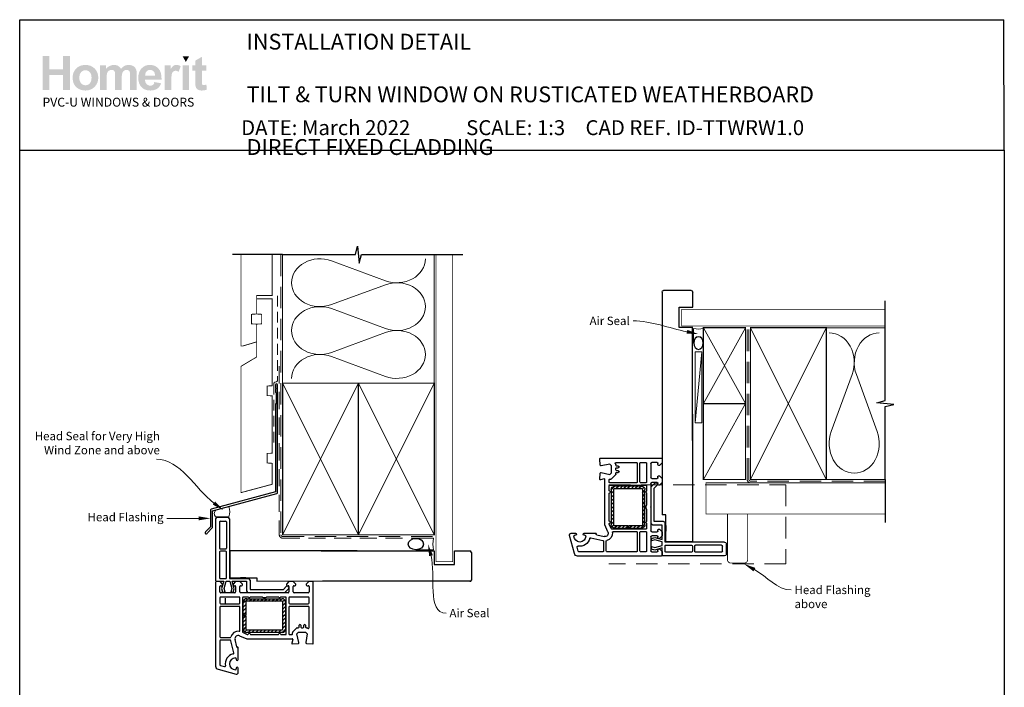
# Paper-space layout 'DFC' of a CAD drawing. Units: millimetres. Extents: x -12 to 584, y -1 to 770.
# Drawn here: x 0 to 584, y 374 to 770 of the extents above; entities that cross this region are included whole.
import ezdxf
from ezdxf import colors
from ezdxf.entities.mleader import LeaderData, LeaderLine
from ezdxf.math import Vec2, Vec3

# ---------------------------------------------------------------- set-up
doc = ezdxf.new("R2010")
doc.units = ezdxf.units.MM
doc.linetypes.add('DASHED', pattern=[19.05, 12.7, -6.35])
doc.layers.add('Homerit', color=2, linetype='Continuous')
doc.layers.add('INK_EXT_XXXXXX', color=7, linetype='Continuous')
doc.styles.add('General notes', font='arial.ttf', dxfattribs={"height": 3.5})
doc.styles.get("Standard").update_dxf_attribs({"font": 'arial.ttf'})

# ---------------------------------------------------------------- blocks, each defined once
blk = doc.blocks.new('sealant')
at = {"layer": 'Homerit', "color": 9, "lineweight": 20}
blk.add_lwpolyline([(-10.46, -7), (0, -7, -0.106806), (0, 0), (-10.46, 0)], format="xyb", dxfattribs=at)
at = {"layer": 'Homerit', "color": 9, "lineweight": 20, "extrusion": (0, 0, -1)}
blk.add_ellipse((-10.46, -3.5), major_axis=(4.77, 0), ratio=0.733157, start_param=-1.570796, end_param=1.570796, dxfattribs=at)
at = {"layer": 'Homerit', "color": 7, "lineweight": 25}
blk.add_ellipse((-10.46, -3.5), major_axis=(-4.56, 0), ratio=0.728665, dxfattribs=at)
blk = doc.blocks.new('PVC Profile')
at = {"lineweight": 25}
h = blk.add_hatch(dxfattribs=at)
h.set_pattern_fill('ANSI31', color=256, scale=0.5)
h.set_pattern_definition([(45, (113.603, 29.7745), (-1.122532, 1.122532), [])])
h.paths.add_polyline_path([(182.98, -14.95, -0.414214), (180.98, -12.95), (180.98, -5.2), (182.48, -5.2), (182.48, -12.95, 0.414214), (182.98, -13.45), (203.98, -13.45, 0.414214), (204.48, -12.95), (204.48, 3.05, 0.414214), (203.98, 3.55), (182.98, 3.55, 0.414214), (182.48, 3.05), (182.48, -4.7), (180.98, -4.7), (180.98, 3.05, -0.414214), (182.98, 5.05), (203.98, 5.05, -0.414196), (205.98, 3.05), (205.98, -12.95, -0.414214), (203.98, -14.95)])
for p, q in [((165.53, 53.37), (171.73, 53.37)), ((164.53, 52.37), (164.53, 16.37)), ((166.83, 50.57), (166.83, 35.07)), ((167.33, 51.07), (170.43, 51.07)), ((170.93, 50.57), (170.93, 35.07)), ((172.73, 52.37), (172.73, 16.97)), ((166.83, 32.77), (166.83, 17.47)), ((167.33, 34.57), (170.43, 34.57)), ((170.43, 33.27), (167.33, 33.27)), ((170.93, 17.47), (170.93, 32.77)), ((248.63, 33.36), (172.98, 33.36)), ((172.98, 33.36), (172.98, 17.36)), ((164.49, 14.75), (164.49, -34.9)), ((164.53, 16.37), (164.53, 15.86)), ((167.19, 15.25), (164.99, 15.25)), ((165.03, 15.36), (165.53, 15.37)), ((165.53, 15.37), (169.34, 15.37)), ((166.99, 9.06), (166.99, 12.25)), ((168.69, 13.75), (167.19, 15.25)), ((167.33, 16.97), (170.43, 16.97)), ((167.49, 12.75), (168.19, 12.75)), ((167.49, 12.75), (167.49, 12.75)), ((169.34, 15.37), (168.07, 11)), ((168.69, 13.25), (168.69, 13.75)), ((169.56, 11.02), (170.73, 15.37)), ((170.73, 15.37), (172.98, 15.37)), ((172.73, 16.97), (184.03, 16.97)), ((172.98, 17.36), (188.98, 17.36)), ((172.98, 15.37), (174.14, 11.02)), ((174.3, 15.37), (182.89, 15.37)), ((175.5, 10.87), (174.3, 15.37)), ((176.39, 15.25), (174.89, 13.75)), ((174.89, 13.75), (174.89, 13.25)), ((175.39, 12.75), (175.89, 12.75)), ((178.89, 15.25), (176.39, 15.25)), ((176.39, 12.25), (176.39, 9.05)), ((180.39, 13.75), (178.89, 15.25)), ((178.89, 9.05), (178.89, 12.25)), ((182.55, 17.36), (179.25, 17.36)), ((179.39, 12.75), (179.89, 12.75)), ((180.39, 13.25), (180.39, 13.75)), ((182.89, 15.37), (182.89, 9.75)), ((185.03, 15.97), (185.03, 10.57)), ((188.98, 17.36), (188.98, 15.36)), ((204.83, 10.57), (206.47, 12.21)), ((208.09, 15.25), (206.59, 13.75)), ((206.59, 13.75), (206.59, 13.25)), ((207.09, 12.75), (207.59, 12.75)), ((207.79, 11.9), (207.94, 11.47)), ((210.59, 15.25), (208.09, 15.25)), ((208.09, 12.25), (208.09, 9.05)), ((212.09, 13.75), (210.59, 15.25)), ((210.59, 9.05), (210.59, 12.25)), ((211.09, 12.75), (211.59, 12.75)), ((212.09, 13.25), (212.09, 13.75)), ((219.79, 15.25), (218.29, 13.75)), ((218.29, 13.75), (218.29, 13.25)), ((218.79, 12.75), (219.49, 12.75)), ((221.99, 15.25), (219.79, 15.25)), ((219.99, 12.25), (219.99, 9.05)), ((222.49, -21.45), (222.49, 14.75)), ((175.89, 8.55), (167.49, 8.55)), ((178.49, 6.05), (167.49, 6.05)), ((168.07, 11), (168.63, 8.89)), ((168.63, 8.89), (170.13, 8.89)), ((170.13, 8.89), (169.56, 11.02)), ((174.14, 11.02), (173.57, 8.89)), ((173.57, 8.89), (174.97, 8.89)), ((174.97, 8.89), (175.5, 10.87)), ((193.19, 8.55), (179.39, 8.55)), ((183.99, 6.05), (180.99, 6.05)), ((183.89, 8.75), (205.61, 8.75)), ((192.31, 6.05), (184.99, 6.05)), ((185.03, 10.57), (204.83, 10.57)), ((193.49, 8.25), (193.19, 8.55)), ((193.79, 8.55), (193.49, 8.25)), ((207.59, 8.55), (193.79, 8.55)), ((201.99, 6.05), (194.68, 6.05)), ((205.99, 6.05), (202.99, 6.05)), ((205.61, 8.75), (207.82, 10.95)), ((219.49, 6.05), (208.49, 6.05)), ((219.49, 8.55), (211.09, 8.55)), ((166.99, 5.55), (166.99, 2.5)), ((167.49, 2), (178.49, 2)), ((178.49, 0.5), (167.49, 0.5)), ((178.99, 2.5), (178.99, 5.55)), ((180.49, 5.55), (180.49, -14.61)), ((180.98, -4.7), (180.98, 3.05)), ((182.48, 3.05), (182.48, -4.7)), ((182.98, 5.05), (203.98, 5.05)), ((203.98, 3.55), (182.98, 3.55)), ((204.48, -12.95), (204.48, 3.05)), ((205.98, 3.05), (205.98, -12.95)), ((206.49, -15.75), (206.49, 5.55)), ((207.99, 5.55), (207.99, 2.5)), ((208.49, 2), (219.49, 2)), ((219.49, 0.5), (208.49, 0.5)), ((219.99, 2.5), (219.99, 5.55)), ((166.99, 0), (166.99, -17.5)), ((178.99, -13.78), (178.99, 0)), ((182.48, -4.7), (180.98, -4.7)), ((180.98, -5.2), (182.48, -5.2)), ((180.98, -12.95), (180.98, -5.2)), ((182.48, -5.2), (182.48, -12.95)), ((207.99, 0), (207.99, -15.75)), ((219.99, -12.08), (219.99, 0)), ((214.09, -11.75), (214.09, -10.75)), ((215.09, -10.75), (215.09, -11.75)), ((216.89, -11.75), (216.89, -10.75)), ((217.89, -10.75), (217.89, -11.75)), ((178.79, -16.92), (178.79, -16.92)), ((178.79, -16.92), (182.99, -18.75)), ((180.79, -15.06), (183.32, -16.17)), ((182.98, -13.45), (203.98, -13.45)), ((203.98, -14.95), (182.98, -14.95)), ((183.32, -16.17), (183.32, -16.17)), ((185.47, -16.25), (201.51, -16.25)), ((203.47, -16.25), (205.99, -16.25)), ((208.49, -16.25), (209.7, -16.25)), ((210.19, -15.64), (210.1, -15.23)), ((210.23, -14.77), (212.6, -12.4)), ((210.23, -14.77), (210.23, -14.77)), ((212.78, -15.75), (213.78, -14.75)), ((213.98, -20.94), (212.78, -15.75)), ((212.95, -12.25), (212.95, -12.25)), ((212.95, -12.25), (213.59, -12.25)), ((213.78, -14.75), (217.92, -14.75)), ((215.59, -12.25), (216.39, -12.25)), ((217.92, -14.75), (218.92, -15.75)), ((218.92, -15.75), (218, -20.98)), ((218.39, -12.25), (218.75, -12.25)), ((219.1, -12.39), (219.15, -12.44)), ((166.99, -20), (166.99, -34.13)), ((167.49, -18), (173.16, -18)), ((173.15, -19.5), (167.49, -19.5)), ((173.64, -19.89), (173.64, -19.89)), ((175.33, -27.15), (173.64, -19.89)), ((177.07, -23.59), (176.05, -19.2)), ((182.99, -18.75), (210.01, -18.75)), ((210.3, -19.13), (209.7, -21.36)), ((209.7, -21.36), (209.7, -21.36)), ((210.01, -21.74), (213.53, -21.55)), ((210.3, -19.13), (210.3, -19.13)), ((217.99, -21.06), (217.99, -21.06)), ((218.47, -21.56), (222.18, -21.75)), ((221.75, -21.77), (221.75, -21.77)), ((222.18, -21.75), (222.18, -21.75)), ((177.07, -23.59), (177.07, -23.59)), ((177.62, -23.76), (177.44, -23.81)), ((177.99, -31.05), (177.99, -24.06)), ((164.49, -34.9), (164.49, -34.9)), ((167.36, -34.62), (169.77, -35.26)), ((176.79, -30.6), (176.79, -31.05)), ((165.98, -36.84), (176.72, -39.71)), ((169.77, -35.26), (169.77, -35.26)), ((176.79, -36.15), (176.79, -36.6)), ((177.99, -38.75), (177.99, -36.15))]:
    blk.add_line(p, q, dxfattribs=at)
blk.add_line((248.63, 15.36), (188.98, 15.32))
for centre, radius, start, end in [((165.53, 52.37), 1, 90, 180), ((167.33, 50.57), 0.5, 90, 180), ((170.43, 50.57), 0.5, 0, 90), ((167.33, 35.07), 0.5, 180, 270), ((167.33, 32.77), 0.5, 90, 180), ((170.43, 35.07), 0.5, 270, 0), ((170.43, 32.77), 0.5, 0, 90), ((164.99, 14.75), 0.5, 90, 180), ((165.03, 15.86), 0.5, 180, 270.12471), ((167.33, 17.47), 0.5, 180, 270), ((167.49, 12.25), 0.5, 90, 180), ((168.19, 13.25), 0.5, 270, 0), ((170.43, 17.47), 0.5, 270, 0), ((175.39, 13.25), 0.5, 180, 270), ((175.89, 12.25), 0.5, 0, 90), ((179.39, 12.25), 0.5, 90, 180), ((179.89, 13.25), 0.5, 270, 0), ((184.03, 15.97), 1, 0, 90), ((207.03, 11.64), 0.8, 18.93829, 135), ((207.09, 13.25), 0.5, 180, 270), ((207.59, 12.25), 0.5, 0, 90), ((211.09, 12.25), 0.5, 90, 180), ((211.59, 13.25), 0.5, 270, 0), ((218.79, 13.25), 0.5, 180, 270), ((219.49, 12.25), 0.5, 0, 90), ((221.99, 14.75), 0.5, 360, 90), ((167.49, 9.05), 0.5, 178.73391, 270), ((167.49, 5.55), 0.5, 90, 180), ((175.89, 9.05), 0.5, 270, 0), ((178.49, 5.55), 0.5, 360, 90), ((179.39, 9.05), 0.5, 180, 270), ((180.99, 5.55), 0.5, 90, 180), ((183.89, 9.75), 1, 180, 270), ((184.49, 6.05), 0.5, 180, 0), ((193.49, 8.25), 2.5, 241.64363, 298.35637), ((202.49, 6.05), 0.5, 180, 0), ((205.99, 5.55), 0.5, 360, 90), ((207.59, 9.05), 0.5, 270, 0), ((207.46, 11.31), 0.5, 315, 18.93829), ((208.49, 5.55), 0.5, 90, 180), ((211.09, 9.05), 0.5, 180, 270), ((219.49, 9.05), 0.5, 270, 0), ((219.49, 5.55), 0.5, 360, 90), ((167.49, 2.5), 0.5, 180, 270), ((167.49, 0), 0.5, 90, 180), ((178.49, 2.5), 0.5, 270, 0), ((178.49, 0), 0.5, 0, 90), ((182.98, 3.05), 2, 90, 180), ((182.98, 3.05), 0.5, 90, 180), ((203.98, 3.05), 2, 360, 89.9965), ((203.98, 3.05), 0.5, 0, 90), ((208.49, 2.5), 0.5, 180, 270), ((208.49, 0), 0.5, 90, 180), ((219.49, 2.5), 0.5, 270, 0), ((219.49, 0), 0.5, 0, 90), ((214.59, -10.75), 0.5, 360, 180), ((217.39, -10.75), 0.5, 360, 180), ((167.49, -17.5), 0.5, 180, 270), ((177.99, -18.75), 4.5, 84.36712, 165.52272), ((177.99, -18.75), 2, 66.42098, 193.14481), ((178.49, -13.78), 0.5, 263.29002, 0), ((180.99, -14.6), 0.5, 180.56312, 246.41387), ((182.98, -12.95), 2, 180, 270), ((182.98, -12.95), 0.5, 180, 270), ((183.52, -15.71), 0.5, 246.41667, 345.98411), ((184.49, -15.95), 0.5, 12.01117, 165.9909), ((185.47, -15.75), 0.5, 191.0655, 270), ((201.51, -15.75), 0.5, 268.94024, 348.4679), ((202.49, -15.95), 0.5, 12.01124, 168.45825), ((203.47, -15.75), 0.5, 191.06543, 270), ((203.98, -12.95), 0.5, 270, 0), ((203.98, -12.95), 2, 270, 0), ((205.99, -15.75), 0.5, 270, 0), ((208.49, -15.75), 0.5, 180, 270), ((209.7, -15.75), 0.5, 270.07337, 13.00143), ((210.58, -15.12), 0.5, 135, 193.00458), ((212.95, -12.75), 0.5, 90, 135), ((213.59, -11.75), 0.5, 270, 0), ((215.59, -11.75), 0.5, 180, 270), ((216.39, -11.75), 0.5, 270, 0), ((218.39, -11.75), 0.5, 180, 270), ((218.75, -12.75), 0.5, 45.36695, 90), ((219.49, -12.08), 0.5, 226.31805, 0), ((167.49, -20), 0.5, 90, 180), ((173.15, -20), 0.5, 13.1372, 90), ((173.15, -17.5), 0.5, 270.31777, 345.52272), ((209.99, -21.44), 0.3, 164.99647, 273.01156), ((210.01, -19.05), 0.3, 345.00251, 90), ((213.49, -21.06), 0.5, 273.7496, 13.00143), ((218.49, -21.06), 0.5, 171.13801, 180), ((218.49, -21.06), 0.5, 180, 266.99089), ((222.19, -21.45), 0.3, 266.9915, 0), ((176.29, -33.6), 6, 102.85779, 190.45295), ((174.85, -27.27), 0.5, 282.85201, 13.14401), ((177.36, -23.52), 0.3, 193.15043, 284.99146), ((177.69, -24.05), 0.3, 358.85251, 105.02303), ((166.49, -34.9), 2, 179.99825, 255.00145), ((167.49, -34.14), 0.5, 179.76741, 255.0019), ((169.9, -34.78), 0.5, 254.98875, 10.45123), ((176.29, -33.6), 3.5, 90, 270), ((176.29, -30.6), 0.5, 0, 90), ((177.39, -31.05), 0.6, 180, 0), ((176.29, -36.6), 0.5, 270, 360), ((176.99, -38.75), 1, 253.9494, 0), ((177.39, -36.15), 0.6, 0, 180)]:
    blk.add_arc(centre, radius, start, end, dxfattribs=at)
blk.add_arc((171.72, 52.36), 1.01, 0.48723, 89.51277)
blk = doc.blocks.new('Jamb')
at = {"lineweight": 25}
for p, q in [((4.9, 19.21), (72.04, 19.21)), ((72.04, 19.28), (72.04, 11.28)), ((84.04, 11.28), (84.04, 19.28)), ((84.04, 19.28), (93.04, 19.28)), ((94.04, 18.28), (94.04, 1.92)), ((72.04, 11.28), (84.04, 11.28)), ((93.04, 1.21), (5.6, 1.21))]:
    blk.add_line(p, q, dxfattribs=at)
for centre, radius, start, end in [((93.04, 18.28), 1, 360, 90), ((93.15, 2.11), 0.907, 262.81768, 347.77262)]:
    blk.add_arc(centre, radius, start, end, dxfattribs=at)

psp = doc.layouts.new('DFC')

# ---------------------------------------------------------------- hatches: boundary and pattern name
at = {"linetype": 'Continuous', "true_color": 0x2776bb}
h = psp.add_hatch(color=152, dxfattribs=at)
h.dxf.hatch_style = 1
edge = h.paths.add_edge_path()
edge.add_spline(control_points=[(46.42, 735.43), (46.42, 737.61), (45.7, 739.41), (44.28, 740.84)], knot_values=[0, 0, 0, 0, 1, 1, 1, 1], degree=3, periodic=0)
edge.add_spline(control_points=[(44.28, 740.84), (42.85, 742.27), (41.02, 742.98), (38.79, 742.98)], knot_values=[0, 0, 0, 0, 1, 1, 1, 1], degree=3, periodic=0)
edge.add_spline(control_points=[(38.79, 742.98), (37.34, 742.98), (36.04, 742.67), (34.87, 742.04)], knot_values=[0, 0, 0, 0, 1, 1, 1, 1], degree=3, periodic=0)
edge.add_spline(control_points=[(34.87, 742.04), (33.69, 741.41), (32.79, 740.5), (32.15, 739.3)], knot_values=[0, 0, 0, 0, 1, 1, 1, 1], degree=3, periodic=0)
edge.add_spline(control_points=[(32.15, 739.3), (31.51, 738.11), (31.19, 736.87), (31.19, 735.6)], knot_values=[0, 0, 0, 0, 1, 1, 1, 1], degree=3, periodic=0)
edge.add_spline(control_points=[(31.19, 735.6), (31.19, 733.93), (31.51, 732.51), (32.15, 731.35)], knot_values=[0, 0, 0, 0, 1, 1, 1, 1], degree=3, periodic=0)
edge.add_spline(control_points=[(32.15, 731.35), (32.79, 730.19), (33.72, 729.3), (34.95, 728.7)], knot_values=[0, 0, 0, 0, 1, 1, 1, 1], degree=3, periodic=0)
edge.add_spline(control_points=[(34.95, 728.7), (36.18, 728.1), (37.47, 727.8), (38.82, 727.8)], knot_values=[0, 0, 0, 0, 1, 1, 1, 1], degree=3, periodic=0)
edge.add_spline(control_points=[(38.82, 727.8), (41, 727.8), (42.82, 728.52), (44.26, 729.97)], knot_values=[0, 0, 0, 0, 1, 1, 1, 1], degree=3, periodic=0)
edge.add_spline(control_points=[(44.26, 729.97), (45.7, 731.41), (46.42, 733.23), (46.42, 735.43)], knot_values=[0, 0, 0, 0, 1, 1, 1, 1], degree=3, periodic=0)
edge = h.paths.add_edge_path(flags=16)
edge.add_spline(control_points=[(35.19, 735.39), (35.19, 736.83), (35.54, 737.93), (36.24, 738.7)], knot_values=[0, 0, 0, 0, 1, 1, 1, 1], degree=3, periodic=0)
edge.add_spline(control_points=[(36.24, 738.7), (36.93, 739.46), (37.79, 739.84), (38.81, 739.84)], knot_values=[0, 0, 0, 0, 1, 1, 1, 1], degree=3, periodic=0)
edge.add_spline(control_points=[(38.81, 739.84), (39.83, 739.84), (40.69, 739.46), (41.38, 738.7)], knot_values=[0, 0, 0, 0, 1, 1, 1, 1], degree=3, periodic=0)
edge.add_spline(control_points=[(41.38, 738.7), (42.07, 737.93), (42.42, 736.84), (42.42, 735.42)], knot_values=[0, 0, 0, 0, 1, 1, 1, 1], degree=3, periodic=0)
edge.add_spline(control_points=[(42.42, 735.42), (42.42, 733.96), (42.07, 732.85), (41.38, 732.09)], knot_values=[0, 0, 0, 0, 1, 1, 1, 1], degree=3, periodic=0)
edge.add_spline(control_points=[(41.38, 732.09), (40.69, 731.32), (39.83, 730.94), (38.81, 730.94)], knot_values=[0, 0, 0, 0, 1, 1, 1, 1], degree=3, periodic=0)
edge.add_spline(control_points=[(38.81, 730.94), (37.79, 730.94), (36.93, 731.32), (36.24, 732.09)], knot_values=[0, 0, 0, 0, 1, 1, 1, 1], degree=3, periodic=0)
edge.add_spline(control_points=[(36.24, 732.09), (35.54, 732.85), (35.19, 733.95), (35.19, 735.39)], knot_values=[0, 0, 0, 0, 1, 1, 1, 1], degree=3, periodic=0)
edge = h.paths.add_edge_path()
edge.add_spline(control_points=[(51.4, 735.2), (51.4, 736.6), (51.5, 737.59), (51.71, 738.2)], knot_values=[0, 0, 0, 0, 1, 1, 1, 1], degree=3, periodic=0)
edge.add_spline(control_points=[(51.71, 738.2), (51.92, 738.8), (52.27, 739.26), (52.75, 739.58)], knot_values=[0, 0, 0, 0, 1, 1, 1, 1], degree=3, periodic=0)
edge.add_spline(control_points=[(52.75, 739.58), (53.23, 739.9), (53.78, 740.06), (54.38, 740.06)], knot_values=[0, 0, 0, 0, 1, 1, 1, 1], degree=3, periodic=0)
edge.add_spline(control_points=[(54.38, 740.06), (54.88, 740.06), (55.28, 739.96), (55.57, 739.76)], knot_values=[0, 0, 0, 0, 1, 1, 1, 1], degree=3, periodic=0)
edge.add_spline(control_points=[(55.57, 739.76), (55.87, 739.56), (56.08, 739.25), (56.22, 738.84)], knot_values=[0, 0, 0, 0, 1, 1, 1, 1], degree=3, periodic=0)
edge.add_spline(control_points=[(56.22, 738.84), (56.36, 738.43), (56.43, 737.52), (56.43, 736.1)], knot_values=[0, 0, 0, 0, 1, 1, 1, 1], degree=3, periodic=0)
edge.add_line((56.43, 736.1), (56.43, 728.14))
edge.add_line((56.43, 728.14), (60.35, 728.14))
edge.add_line((60.35, 728.14), (60.35, 735.12))
edge.add_spline(control_points=[(60.35, 735.12), (60.35, 736.49), (60.45, 737.49), (60.67, 738.12)], knot_values=[0, 0, 0, 0, 1, 1, 1, 1], degree=3, periodic=0)
edge.add_spline(control_points=[(60.67, 738.12), (60.88, 738.76), (61.23, 739.24), (61.71, 739.57)], knot_values=[0, 0, 0, 0, 1, 1, 1, 1], degree=3, periodic=0)
edge.add_spline(control_points=[(61.71, 739.57), (62.19, 739.89), (62.71, 740.06), (63.26, 740.06)], knot_values=[0, 0, 0, 0, 1, 1, 1, 1], degree=3, periodic=0)
edge.add_spline(control_points=[(63.26, 740.06), (64.01, 740.06), (64.57, 739.78), (64.93, 739.24)], knot_values=[0, 0, 0, 0, 1, 1, 1, 1], degree=3, periodic=0)
edge.add_spline(control_points=[(64.93, 739.24), (65.2, 738.82), (65.33, 737.89), (65.33, 736.45)], knot_values=[0, 0, 0, 0, 1, 1, 1, 1], degree=3, periodic=0)
edge.add_line((65.33, 736.45), (65.33, 728.14))
edge.add_line((65.33, 728.14), (69.25, 728.14))
edge.add_line((69.25, 728.14), (69.25, 737.42))
edge.add_spline(control_points=[(69.25, 737.42), (69.25, 738.81), (69.11, 739.81), (68.84, 740.43)], knot_values=[0, 0, 0, 0, 1, 1, 1, 1], degree=3, periodic=0)
edge.add_spline(control_points=[(68.84, 740.43), (68.47, 741.26), (67.91, 741.9), (67.16, 742.33)], knot_values=[0, 0, 0, 0, 1, 1, 1, 1], degree=3, periodic=0)
edge.add_spline(control_points=[(67.16, 742.33), (66.41, 742.77), (65.49, 742.98), (64.4, 742.98)], knot_values=[0, 0, 0, 0, 1, 1, 1, 1], degree=3, periodic=0)
edge.add_spline(control_points=[(64.4, 742.98), (63.54, 742.98), (62.74, 742.79), (61.99, 742.41)], knot_values=[0, 0, 0, 0, 1, 1, 1, 1], degree=3, periodic=0)
edge.add_spline(control_points=[(61.99, 742.41), (61.24, 742.03), (60.54, 741.45), (59.89, 740.68)], knot_values=[0, 0, 0, 0, 1, 1, 1, 1], degree=3, periodic=0)
edge.add_spline(control_points=[(59.89, 740.68), (59.44, 741.45), (58.87, 742.03), (58.17, 742.41)], knot_values=[0, 0, 0, 0, 1, 1, 1, 1], degree=3, periodic=0)
edge.add_spline(control_points=[(58.17, 742.41), (57.48, 742.79), (56.65, 742.98), (55.71, 742.98)], knot_values=[0, 0, 0, 0, 1, 1, 1, 1], degree=3, periodic=0)
edge.add_spline(control_points=[(55.71, 742.98), (53.92, 742.98), (52.39, 742.22), (51.1, 740.7)], knot_values=[0, 0, 0, 0, 1, 1, 1, 1], degree=3, periodic=0)
edge.add_line((51.1, 740.7), (51.1, 742.68))
edge.add_line((51.1, 742.68), (47.49, 742.68))
edge.add_line((47.49, 742.68), (47.49, 728.14))
edge.add_line((47.49, 728.14), (51.4, 728.14))
edge.add_line((51.4, 728.14), (51.4, 735.2))
edge = h.paths.add_edge_path()
edge.add_spline(control_points=[(83.99, 734.29), (84.04, 737.24), (83.44, 739.42), (82.17, 740.84)], knot_values=[0, 0, 0, 0, 1, 1, 1, 1], degree=3, periodic=0)
edge.add_spline(control_points=[(82.17, 740.84), (80.89, 742.27), (79.16, 742.98), (76.96, 742.98)], knot_values=[0, 0, 0, 0, 1, 1, 1, 1], degree=3, periodic=0)
edge.add_spline(control_points=[(76.96, 742.98), (75, 742.98), (73.38, 742.3), (72.1, 740.94)], knot_values=[0, 0, 0, 0, 1, 1, 1, 1], degree=3, periodic=0)
edge.add_spline(control_points=[(72.1, 740.94), (70.82, 739.57), (70.18, 737.69), (70.18, 735.28)], knot_values=[0, 0, 0, 0, 1, 1, 1, 1], degree=3, periodic=0)
edge.add_spline(control_points=[(70.18, 735.28), (70.18, 733.27), (70.67, 731.6), (71.64, 730.28)], knot_values=[0, 0, 0, 0, 1, 1, 1, 1], degree=3, periodic=0)
edge.add_spline(control_points=[(71.64, 730.28), (72.88, 728.62), (74.78, 727.8), (77.35, 727.8)], knot_values=[0, 0, 0, 0, 1, 1, 1, 1], degree=3, periodic=0)
edge.add_spline(control_points=[(77.35, 727.8), (78.97, 727.8), (80.32, 728.17), (81.4, 728.9)], knot_values=[0, 0, 0, 0, 1, 1, 1, 1], degree=3, periodic=0)
edge.add_spline(control_points=[(81.4, 728.9), (82.48, 729.63), (83.27, 730.7), (83.77, 732.1)], knot_values=[0, 0, 0, 0, 1, 1, 1, 1], degree=3, periodic=0)
edge.add_line((83.77, 732.1), (79.9, 732.75))
edge.add_spline(control_points=[(79.9, 732.75), (79.69, 732.02), (79.37, 731.5), (78.95, 731.17)], knot_values=[0, 0, 0, 0, 1, 1, 1, 1], degree=3, periodic=0)
edge.add_spline(control_points=[(78.95, 731.17), (78.53, 730.84), (78.01, 730.68), (77.4, 730.68)], knot_values=[0, 0, 0, 0, 1, 1, 1, 1], degree=3, periodic=0)
edge.add_spline(control_points=[(77.4, 730.68), (76.49, 730.68), (75.74, 731), (75.13, 731.63)], knot_values=[0, 0, 0, 0, 1, 1, 1, 1], degree=3, periodic=0)
edge.add_spline(control_points=[(75.13, 731.63), (74.53, 732.27), (74.21, 733.15), (74.18, 734.29)], knot_values=[0, 0, 0, 0, 1, 1, 1, 1], degree=3, periodic=0)
edge.add_line((74.18, 734.29), (83.99, 734.29))
edge = h.paths.add_edge_path(flags=16)
edge.add_spline(control_points=[(74.25, 736.66), (74.24, 737.71), (74.52, 738.53), (75.08, 739.14)], knot_values=[0, 0, 0, 0, 1, 1, 1, 1], degree=3, periodic=0)
edge.add_spline(control_points=[(75.08, 739.14), (75.63, 739.75), (76.34, 740.06), (77.2, 740.06)], knot_values=[0, 0, 0, 0, 1, 1, 1, 1], degree=3, periodic=0)
edge.add_spline(control_points=[(77.2, 740.06), (78, 740.06), (78.68, 739.77), (79.24, 739.19)], knot_values=[0, 0, 0, 0, 1, 1, 1, 1], degree=3, periodic=0)
edge.add_spline(control_points=[(79.24, 739.19), (79.8, 738.61), (80.09, 737.77), (80.12, 736.66)], knot_values=[0, 0, 0, 0, 1, 1, 1, 1], degree=3, periodic=0)
edge.add_line((80.12, 736.66), (74.25, 736.66))
edge = h.paths.add_edge_path()
edge.add_spline(control_points=[(89.75, 732.63), (89.75, 735.09), (89.86, 736.72), (90.07, 737.49)], knot_values=[0, 0, 0, 0, 1, 1, 1, 1], degree=3, periodic=0)
edge.add_spline(control_points=[(90.07, 737.49), (90.28, 738.27), (90.58, 738.8), (90.95, 739.1)], knot_values=[0, 0, 0, 0, 1, 1, 1, 1], degree=3, periodic=0)
edge.add_spline(control_points=[(90.95, 739.1), (91.32, 739.39), (91.78, 739.54), (92.31, 739.54)], knot_values=[0, 0, 0, 0, 1, 1, 1, 1], degree=3, periodic=0)
edge.add_spline(control_points=[(92.31, 739.54), (92.87, 739.54), (93.47, 739.33), (94.12, 738.91)], knot_values=[0, 0, 0, 0, 1, 1, 1, 1], degree=3, periodic=0)
edge.add_line((94.12, 738.91), (95.34, 742.26))
edge.add_spline(control_points=[(95.34, 742.26), (94.52, 742.74), (93.67, 742.98), (92.79, 742.98)], knot_values=[0, 0, 0, 0, 1, 1, 1, 1], degree=3, periodic=0)
edge.add_spline(control_points=[(92.79, 742.98), (92.16, 742.98), (91.6, 742.83), (91.11, 742.53)], knot_values=[0, 0, 0, 0, 1, 1, 1, 1], degree=3, periodic=0)
edge.add_spline(control_points=[(91.11, 742.53), (90.62, 742.23), (90.07, 741.59), (89.45, 740.62)], knot_values=[0, 0, 0, 0, 1, 1, 1, 1], degree=3, periodic=0)
edge.add_line((89.45, 740.62), (89.45, 742.68))
edge.add_line((89.45, 742.68), (85.84, 742.68))
edge.add_line((85.84, 742.68), (85.84, 728.14))
edge.add_line((85.84, 728.14), (89.75, 728.14))
edge.add_line((89.75, 728.14), (89.75, 732.63))
h.paths.add_polyline_path([(100.37, 742.68), (96.45, 742.68), (96.45, 728.14), (100.37, 728.14)])
edge = h.paths.add_edge_path()
edge.add_line((107.95, 739.63), (110.62, 739.63))
edge.add_line((110.62, 739.63), (110.62, 742.68))
edge.add_line((110.62, 742.68), (107.95, 742.68))
edge.add_line((107.95, 742.68), (107.95, 747.8))
edge.add_line((107.95, 747.8), (104.04, 745.56))
edge.add_line((104.04, 745.56), (104.04, 742.68))
edge.add_line((104.04, 742.68), (102.23, 742.68))
edge.add_line((102.23, 742.68), (102.23, 739.63))
edge.add_line((102.23, 739.63), (104.04, 739.63))
edge.add_line((104.04, 739.63), (104.04, 733.27))
edge.add_spline(control_points=[(104.04, 733.27), (104.04, 731.91), (104.08, 731.01), (104.16, 730.56)], knot_values=[0, 0, 0, 0, 1, 1, 1, 1], degree=3, periodic=0)
edge.add_spline(control_points=[(104.16, 730.56), (104.26, 729.93), (104.44, 729.43), (104.7, 729.06)], knot_values=[0, 0, 0, 0, 1, 1, 1, 1], degree=3, periodic=0)
edge.add_spline(control_points=[(104.7, 729.06), (104.96, 728.68), (105.38, 728.38), (105.94, 728.15)], knot_values=[0, 0, 0, 0, 1, 1, 1, 1], degree=3, periodic=0)
edge.add_spline(control_points=[(105.94, 728.15), (106.49, 727.92), (107.12, 727.8), (107.82, 727.8)], knot_values=[0, 0, 0, 0, 1, 1, 1, 1], degree=3, periodic=0)
edge.add_spline(control_points=[(107.82, 727.8), (108.96, 727.8), (109.98, 727.99), (110.87, 728.37)], knot_values=[0, 0, 0, 0, 1, 1, 1, 1], degree=3, periodic=0)
edge.add_line((110.87, 728.37), (110.6, 731.35))
edge.add_spline(control_points=[(110.6, 731.35), (109.91, 731.11), (109.39, 730.98), (109.03, 730.98)], knot_values=[0, 0, 0, 0, 1, 1, 1, 1], degree=3, periodic=0)
edge.add_spline(control_points=[(109.03, 730.98), (108.77, 730.98), (108.55, 731.05), (108.37, 731.17)], knot_values=[0, 0, 0, 0, 1, 1, 1, 1], degree=3, periodic=0)
edge.add_spline(control_points=[(108.37, 731.17), (108.19, 731.3), (108.08, 731.47), (108.03, 731.66)], knot_values=[0, 0, 0, 0, 1, 1, 1, 1], degree=3, periodic=0)
edge.add_spline(control_points=[(108.03, 731.66), (107.97, 731.86), (107.95, 732.55), (107.95, 733.75)], knot_values=[0, 0, 0, 0, 1, 1, 1, 1], degree=3, periodic=0)
edge.add_line((107.95, 733.75), (107.95, 739.63))
h.paths.add_polyline_path([(29.58, 748.19), (25.45, 748.19), (25.45, 740.32), (17.45, 740.32), (17.45, 748.19), (13.32, 748.19), (13.32, 728.14), (17.45, 728.14), (17.45, 736.92), (25.45, 736.92), (25.45, 728.14), (29.58, 728.14)])
at = {"linetype": 'Continuous', "lineweight": 0, "true_color": 0xed1f24}
h = psp.add_hatch(color=240, dxfattribs=at)
h.dxf.hatch_style = 1
h.paths.add_polyline_path([(100.36, 748.17), (96.47, 748.17), (98.41, 744.8)])

# ---------------------------------------------------------------- linework, layer by layer
at = {"color": 7}
psp.add_line((-0.24, 654.19), (-0.23, 769.82), dxfattribs=at)
for p in [(-0.23, 769.82), (584.29, 692.5)]:
    psp.add_line(p, (583.91, 769.82))
psp.add_lwpolyline([(-0.23, 692.5), (584.29, 692.5), (584.29, -0.83), (-0.23, -0.83)], close=True, dxfattribs=at)
at = {"layer": 'Homerit', "color": 7, "lineweight": 5}
for p, q in [((184.82, 626.79), (216.94, 614.98)), ((216.94, 612.6), (184.82, 600.79)), ((184.82, 598.41), (216.94, 586.6)), ((216.94, 584.21), (184.82, 572.4)), ((184.82, 570.02), (216.94, 558.21)), ((404.63, 572.78), (400.84, 530.58)), ((493.96, 559.27), (481.58, 525.6)), ((508.84, 525.6), (496.46, 559.27))]:
    psp.add_line(p, q, dxfattribs=at)
at = {"layer": 'Homerit', "color": 7, "ltscale": 0.7}
for points in [[(155.88, 630.46), (199.13, 630.46), (200.38, 635.46), (201.38, 625.46), (202.63, 630.46), (245.88, 630.46)], [(245.88, 630.46), (262.88, 630.46)], [(513.61, 586.08), (513.61, 603.08)], [(513.61, 497.08), (513.61, 540.33), (518.61, 541.58), (508.61, 542.58), (513.61, 543.83), (513.61, 586.08)]]:
    psp.add_lwpolyline(points, dxfattribs=at)
at = {"layer": 'Homerit', "color": 7}
for points in [[(155.88, 630.46), (126.18, 630.46)], [(200.88, 464.23), (200.88, 554.23)], [(200.88, 464.23), (200.88, 554.23)], [(513.61, 497.08), (513.61, 471.58)]]:
    psp.add_lwpolyline(points, dxfattribs=at)
at = {"layer": 'Homerit', "color": 7, "lineweight": 30, "const_width": 0.5}
for points in [[(131.18, 630.46), (131.18, 576.22), (132.18, 576.22), (140.43, 578.7), (140.43, 589.22), (137.43, 589.38), (137.43, 595.07), (140.43, 595.22), (140.43, 606.22), (149.68, 606.22), (149.68, 630.46)], [(513.61, 495.08), (407.18, 495.08), (407.18, 476.58), (513.61, 476.58)]]:
    psp.add_lwpolyline(points, dxfattribs=at)
at = {"layer": 'Homerit', "color": 7, "linetype": 'DASHED', "lineweight": 5}
for points in [[(154.88, 630.46), (154.88, 464.23, 0.414214), (155.88, 463.23), (245.88, 463.23)], [(513.61, 496.08), (433.63, 496.08, -0.414214), (432.63, 497.08), (432.63, 586.08)]]:
    psp.add_lwpolyline(points, format="xyb", dxfattribs=at)
at = {"layer": 'Homerit', "color": 7, "lineweight": 13}
for points in [[(155.88, 554.23), (155.88, 630.46)], [(245.88, 554.23), (245.88, 630.46)]]:
    psp.add_lwpolyline(points, dxfattribs=at)
at = {"layer": 'Homerit', "color": 7, "lineweight": 25, "const_width": 0.4}
for points in [[(256.88, 630.47), (256.88, 448.23), (246.88, 448.23), (246.88, 630.47)], [(513.61, 598.08), (392.84, 598.08), (392.84, 588.08), (513.61, 588.08)]]:
    psp.add_lwpolyline(points, dxfattribs=at)
at = {"layer": 'Homerit', "color": 7, "lineweight": 30, "const_width": 0.5}
psp.add_lwpolyline([(131.18, 489.27), (149.68, 494.22), (149.68, 506.67), (146.68, 506.83), (146.68, 512.52), (149.68, 512.67), (149.68, 546.67), (146.68, 546.83), (146.68, 552.52), (149.68, 552.67), (149.68, 604.22), (140.43, 604.22), (140.43, 595.22), (143.43, 595.07), (143.43, 589.38), (140.43, 589.22), (140.43, 569.72), (131.18, 564.22)], close=True, dxfattribs=at)
at = {"layer": 'Homerit', "color": 7, "linetype": 'DASHED', "lineweight": 13, "ltscale": 0.5}
psp.add_lwpolyline([(152.88, 606.03), (152.88, 556.03, -0.339454), (152.14, 555.07), (151.42, 554.88, 0.339454), (150.68, 553.91), (150.68, 518.84)], format="xyb", dxfattribs=at)
at = {"layer": 'Homerit', "color": 7, "linetype": 'DASHED', "lineweight": 13}
psp.add_lwpolyline([(463.63, 495.08), (433.63, 495.08, -0.414214), (431.63, 497.08), (431.63, 586.64)], format="xyb", dxfattribs=at)
at = {"layer": 'Homerit', "color": 7, "lineweight": 35, "const_width": 0.7}
for points in [[(433.63, 497.08), (433.63, 587.08), (478.63, 587.08), (478.63, 497.08)], [(155.88, 464.23), (155.88, 554.23), (200.88, 554.23), (200.88, 464.23)], [(200.88, 464.23), (200.88, 554.23), (245.88, 554.23), (245.88, 464.23)], [(405.63, 497.08), (405.63, 542.08), (430.63, 542.08), (430.63, 497.08)]]:
    psp.add_lwpolyline(points, close=True, dxfattribs=at)
at = {"layer": 'Homerit', "color": 7, "lineweight": 5}
for points in [[(433.63, 497.08), (478.63, 587.08)], [(433.63, 587.08), (478.63, 497.08)], [(477.63, 587.08), (513.61, 587.08)], [(155.88, 464.23), (200.88, 554.23)], [(155.88, 554.23), (200.88, 464.23)], [(200.88, 464.23), (245.88, 554.23)], [(200.88, 554.23), (245.88, 464.23)], [(405.63, 497.08), (430.63, 542.08)], [(477.63, 497.08), (513.61, 497.08)]]:
    psp.add_lwpolyline(points, dxfattribs=at)
at = {"layer": 'Homerit', "color": 7, "lineweight": 15}
psp.add_lwpolyline([(400.84, 572.78), (400.84, 530.58), (404.63, 530.58), (404.63, 572.78)], close=True, dxfattribs=at)
at = {"layer": 'Homerit', "color": 7, "linetype": 'DASHED', "lineweight": 13, "ltscale": 0.8}
psp.add_lwpolyline([(153.88, 564.23), (153.88, 464.23, 0.414214), (155.88, 462.23), (245.44, 462.23)], format="xyb", dxfattribs=at)
at = {"layer": 'Homerit', "color": 7, "lineweight": 25}
psp.add_lwpolyline([(152.88, 489.22), (152.88, 553.24, 1), (151.68, 553.24), (151.68, 551.44), (152.08, 551.04), (151.68, 550.64), (151.68, 548.84), (152.08, 548.44), (152.08, 542.24), (151.68, 541.84), (151.68, 489.76), (113.42, 479.51, 0.339454), (113.04, 479.02), (113.04, 468.99), (110, 465.94, 1.488372), (111.2, 465.44), (114.1, 468.34, 0.198912), (114.24, 468.7), (114.24, 478.49), (152.51, 488.74, 0.339454)], format="xyb", close=True, dxfattribs=at)
at = {"layer": 'Homerit', "color": 7, "lineweight": -2, "const_width": 0.7}
psp.add_lwpolyline([(200.88, 464.23), (200.88, 554.23), (200.88, 554.23), (200.88, 464.23)], close=True, dxfattribs=at)
at = {"layer": 'Homerit', "color": 7, "linetype": 'DASHED', "lineweight": 5}
psp.add_lwpolyline([(349.59, 493.88), (454.59, 493.88), (454.59, 446.96), (349.59, 446.96)], dxfattribs=at)
at = {"layer": 'Homerit', "color": 7, "lineweight": 15}
psp.add_lwpolyline([(116.09, 474.91, -0.415127), (116.18, 478.94), (123.98, 481.03, -0.184361), (123.89, 474.91)], format="xyb", close=True, dxfattribs=at)
at = {"layer": 'Homerit', "color": 7, "lineweight": 30, "const_width": 0.5}
psp.add_lwpolyline([(431.94, 476.58), (419.94, 476.58), (419.94, 449.5, 0.414214), (421.94, 447.5), (429.94, 447.5, 0.414214), (431.94, 449.5)], format="xyb", close=True, dxfattribs=at)
at = {"layer": 'Homerit', "color": 7, "lineweight": 25}
psp.add_lwpolyline([(121.88, 423.78), (121.88, 426.58)], dxfattribs=at)
at = {"layer": 'Homerit', "color": 7, "lineweight": 5}
for centre, major_axis, start_param, end_param in [((178.04, 613.79), (16.9, 0), 1.158003, 3.141592), ((178.04, 585.4), (16.9, 0), 1.158003, 3.141592), ((480.33, 566.37), (0, -17.72), 1.158004, 3.141593), ((510.09, 566.37), (0, -17.72), 3.141593, 5.125182), ((178.04, 557.02), (-16.9, 0), 4.299595, 6.283185), ((495.21, 518.49), (0, -17.72), 4.299595, 6.283185)]:
    psp.add_ellipse(centre, major_axis=major_axis, ratio=0.839632, start_param=start_param, end_param=end_param, dxfattribs=at)
at = {"layer": 'Homerit', "color": 7, "lineweight": 5, "extrusion": (0, 0, -1)}
for centre, major_axis, start_param, end_param in [((223.72, 627.99), (-16.9, 0), 3.141593, 5.125182), ((178.04, 613.79), (-16.9, 0), 4.299595, 6.283185), ((223.72, 599.6), (16.9, 0), 4.299596, 6.283185), ((223.72, 599.6), (-16.9, 0), 3.141593, 5.125182), ((178.04, 585.4), (-16.9, 0), 4.299595, 6.283185), ((223.72, 571.21), (16.9, 0), 4.299596, 6.283185), ((223.72, 571.21), (-16.9, 0), 3.141593, 5.125182), ((495.21, 518.49), (0, -17.72), 4.299595, 6.283185)]:
    psp.add_ellipse(centre, major_axis=major_axis, ratio=0.839632, start_param=start_param, end_param=end_param, dxfattribs=at)
at = {"layer": 'Homerit', "color": 7, "linetype": 'ByBlock', "lineweight": 13, "start_tangent": (-0.796095, 0.605171), "end_tangent": (-1, 0)}
psp.add_spline([(115.1, 483.09), (80.99, 509.02)], degree=3, dxfattribs=at)
at = {"layer": 'Homerit', "color": 7, "lineweight": 5}
for points in [[(115.8, 484.02), (120.67, 478.86), (114.39, 482.16)], [(106.04, 475.17), (113.04, 474.01), (106.04, 472.84)]]:
    psp.add_solid(points, dxfattribs=at)
at = {"layer": 'Homerit', "color": 7}
for points in [[(242.82, 451.57), (242.17, 458.63), (245.08, 452.16)], [(435.37, 442.55), (429.81, 446.96), (436.5, 444.6)]]:
    psp.add_solid(points, dxfattribs=at)
at = {"layer": 'INK_EXT_XXXXXX', "color": 7, "lineweight": 0}
psp.add_lwpolyline([(79.9, 732.75), (79.9, 732.75)], close=True, dxfattribs=at)

# ---------------------------------------------------------------- block references
at = {"color": 7, "xscale": -1, "rotation": 270}
psp.add_blockref('PVC Profile', (365.9, 287.15), dxfattribs=at)
at = {"color": 7}
for name, p in [('PVC Profile', (-48.45, 421.29)), ('Jamb', (173.86, 435.44))]:
    psp.add_blockref(name, p, dxfattribs=at)
at = {"layer": 'Homerit', "color": 7, "xscale": -0.8275862068965517, "yscale": 0.8275862068965517, "zscale": 0.8275862068965517, "rotation": 270}
psp.add_blockref('sealant', (405.63, 586.64), dxfattribs=at)
at = {"layer": 'Homerit', "color": 7}
psp.add_blockref('sealant', (245.44, 462.23), dxfattribs=at)

# ---------------------------------------------------------------- texts
at = {"attachment_point": 1}
for s, width, gutter_width, insert, char_height in [('{\\fArial|b1|i0|c0|p34;INSTALLATION DETAIL\\P\\PTILT & TURN WINDOW ON RUSTICATED WEATHERBOARD\\P\\PDIRECT FIXED CLADDING}', 425.2997, 46.88, (134.5, 761.49), 9.3765), ('    DATE: March 2022 ^I^ISCALE: 1:3 ^I^ICAD REF. ID-TTWRW1.0', 2233.5852, 44.28, (120.41, 710.2), 8.8563)]:
    psp.add_mtext_dynamic_manual_height_columns(s, width=width, gutter_width=gutter_width, heights=[0], dxfattribs=dict(at, insert=insert, char_height=char_height))
at = {"linetype": 'Continuous', "insert": (13.32, 723.54), "char_height": 5.2976, "attachment_point": 1}
psp.add_mtext_dynamic_manual_height_columns('{\\fArial|b0|i0|c0|p34;\\C152;\\c12285479;PVC-U WINDOWS & DOORS}', width=301.3529, gutter_width=26.49, heights=[0], dxfattribs=at)

# ---------------------------------------------------------------- next in the draw order: texts
at = {"layer": 'Homerit', "color": 7, "lineweight": 5, "char_height": 5, "attachment_point": 3, "style": 'General notes', "bg_fill": 3, "box_fill_scale": 1.5, "bg_fill_color": 9, "bg_fill_transparency": 0}
for s, insert, width in [('Head Seal for Very High Wind Zone and above', (82.98, 525.33), 77.8387), ('Head Flashing', (85.17, 477.24), 69.9676)]:
    psp.add_mtext(s, dxfattribs=dict(at, insert=insert, width=width))
at = {"layer": 'Homerit', "color": 7, "char_height": 5, "attachment_point": 1, "style": 'General notes', "bg_fill": 3, "box_fill_scale": 1.5, "bg_fill_color": 9, "bg_fill_transparency": 0}
for s, insert, width in [('Head Flashing above', (459.76, 434.07), 45.5886), ('{\\C0;Air Seal}', (254.9, 420.32), 38.3679)]:
    psp.add_mtext(s, dxfattribs=dict(at, insert=insert, width=width))

# ---------------------------------------------------------------- next in the draw order: leaders
at = {"layer": 'Homerit', "color": 7}
ml = psp.add_multileader_mtext('Standard', dxfattribs=at)
ml.set_content('{\\C7;Air Seal}', color=3, style='General notes')
ml.set_leader_properties(color=7, lineweight=13)
ml.build(insert=Vec2(0, 0))
ml.multileader.update_dxf_attribs({"leader_type": 2, "dogleg_length": 10, "arrow_head_size": 7})
ctx = ml.context
ctx.base_point, ctx.char_height, ctx.arrow_head_size, ctx.plane_origin = Vec3(335.94, 591.13), 5, 7, Vec3(697.65, 701.11)
ctx.text_align_type = 2
notes = []
notes.append((ctx, [(1, (1, 1, 0), (373.91, 591.13), (-1, 0), 10, [(1, [(402.74, 583.31)], 0, [])])]))
ctx.mtext.insert, ctx.mtext.width, ctx.mtext.defined_height, ctx.mtext.alignment, ctx.mtext.line_spacing_style, ctx.mtext.flow_direction = Vec3(361.91, 593.67), 26.488, 6.82, 3, 2, 5
ctx.mtext.has_bg_fill, ctx.mtext.bg_color, ctx.mtext.bg_scale_factor, ctx.mtext.bg_transparency, ctx.mtext.use_window_bg_color = 1, -1023410167, 1.5, 0, 1
for ctx, leaders in notes:
    for number, flags, end, landing, length, lines in leaders:
        leader = LeaderData()
        leader.index, (leader.has_last_leader_line, leader.has_dogleg_vector, leader.attachment_direction) = number, flags
        leader.last_leader_point, leader.dogleg_vector, leader.dogleg_length = Vec3(end), Vec3(landing), length
        for number, points, colour, breaks in lines:
            line = LeaderLine()
            line.index, line.vertices, line.color, line.breaks = number, Vec3.list(points), colors.encode_raw_color(colour), breaks
            leader.lines.append(line)
        ctx.leaders.append(leader)

# ---------------------------------------------------------------- next in the draw order: linework, layer by layer
at = {"layer": 'Homerit', "color": 7, "lineweight": 35, "const_width": 0.7}
psp.add_lwpolyline([(405.63, 542.08), (405.63, 587.08), (430.63, 587.08), (430.63, 542.08)], close=True, dxfattribs=at)
at = {"layer": 'Homerit', "color": 7, "lineweight": 5}
for points in [[(405.63, 542.08), (430.63, 587.08)], [(405.63, 587.08), (430.63, 542.08)]]:
    psp.add_lwpolyline(points, dxfattribs=at)
at = {"layer": 'Homerit', "color": 7, "linetype": 'ByBlock', "lineweight": 13}
for points, start_tangent, end_tangent in [([(106.04, 474.01), (87.17, 474.01)], (-1, 0), (-1, 0)), ([(243.95, 451.86), (252.9, 417.78)], (0.253889, -0.967233), (1, 0)), ([(435.94, 443.58), (457.76, 431.53)], (0.87557, -0.483092), (1, 0))]:
    psp.add_spline(points, degree=3, dxfattribs=dict(at, start_tangent=start_tangent, end_tangent=end_tangent))

# ---------------------------------------------------------------- next in the draw order: block references
at = {"color": 7, "xscale": -1, "rotation": 270}
psp.add_blockref('Jamb', (380.05, 515.23), dxfattribs=at)

doc.saveas('drawing.dxf')
